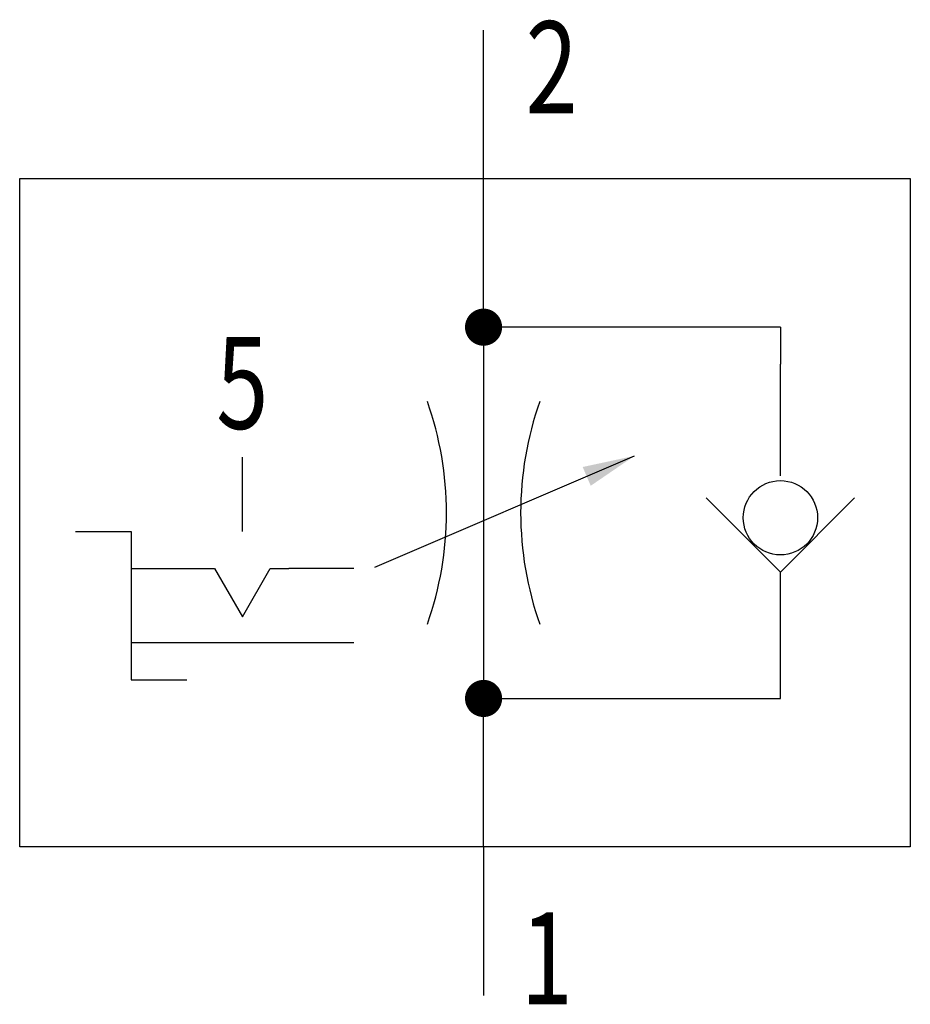
# Model space of a CAD drawing. Extents: x 0 to 24, y -0.2 to 26.3.
import ezdxf
from ezdxf.enums import TextEntityAlignment as Align

# ---------------------------------------------------------------- set-up
doc = ezdxf.new("R2010")
doc.units = 0
doc.layers.add('1', color=7, linetype='CONTINUOUS')

# ---------------------------------------------------------------- blocks, each defined once
blk = doc.blocks.new('LCA1')
at = {"layer": '1', "color": 7}
blk.add_solid([(0, 0), (-1.4, -0.275), (-1.4, 0.275)], dxfattribs=at)
blk = doc.blocks.new('B19217_00991475')
at = {"layer": '1'}
for p, q in [((0.5, 9), (0.5, 13)), ((0.5, 5), (0.5, 9)), ((8.5, 5), (0.5, 5)), ((0.5, 5), (0.5, -5)), ((8.5, 5), (8.5, 4)), ((8.5, 1), (8.5, 4)), ((-6, -0.5), (-6, 1.5)), ((-2.433, -1.467), (4.567, 1.533)), ((-9, -1.5), (-7.25, -1.5)), ((-3, -1.5), (-4.75, -1.5)), ((8.5, -4), (8.5, -1.6)), ((-3, -3.5), (-9, -3.5)), ((8.5, -5), (8.5, -4)), ((0.5, -9), (0.5, -5)), ((0.5, -5), (8.5, -5)), ((0.5, -9), (0.5, -13))]:
    blk.add_line(p, q, dxfattribs=at)
for points in [[(-12, 9), (12, 9), (12, -9), (-12, -9), (-12, 9)], [(6.5, 0.4), (8.5, -1.6), (10.5, 0.4)], [(-10.5, -0.5), (-9, -0.5), (-9, -4.5), (-7.5, -4.5)], [(-7.25, -1.5), (-6.75, -1.5), (-6, -2.799), (-5.25, -1.5), (-4.75, -1.5)]]:
    blk.add_lwpolyline(points, dxfattribs=at)
at = {"layer": '1', "const_width": 0.5}
for points in [[(0.25, 5, 1), (0.75, 5, 1)], [(0.25, -5, 1), (0.75, -5, 1)]]:
    blk.add_lwpolyline(points, format="xyb", close=True, dxfattribs=at)
at = {"layer": '1'}
blk.add_circle((8.5, -0.133), 1, dxfattribs=at)
for centre, start, end in [((-9.5, 0), 340.5286, 19.4711), ((10.5, 0), 160.5287, 199.4714)]:
    blk.add_arc(centre, 9, start, end, dxfattribs=at)
at = {"layer": '1', "rotation": 23.1985905136482}
blk.add_blockref('LCA1', (4.567, 1.533), dxfattribs=at)
at = {"layer": '1', "width": 0.75}
for s, p in [('2', (1.635, 12)), ('1', (1.5, -12))]:
    blk.add_text(s, height=2.475, dxfattribs=at).set_placement(p, align=Align.MIDDLE_LEFT)
blk.add_text('5', height=2.475, dxfattribs=at).set_placement((-6, 3.5), align=Align.MIDDLE_CENTER)

msp = doc.modelspace()

# ---------------------------------------------------------------- block references
at = {"layer": '1'}
msp.add_blockref('B19217_00991475', (12, 13), dxfattribs=at)

doc.saveas('drawing.dxf')
